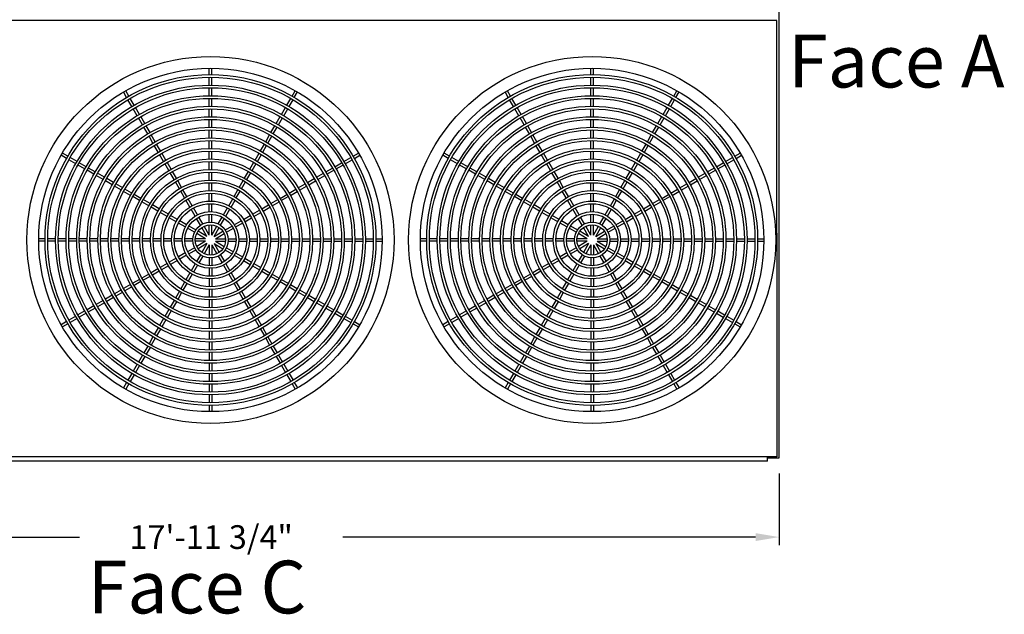
# Model space of a CAD drawing. Units: inches. Extents: x -1052 to 7, y -213 to 582.
# Drawn here: x -570 to -383, y 308 to 421 of the extents above; entities that cross this region are included whole.
import ezdxf
from ezdxf.enums import TextEntityAlignment as Align

# ---------------------------------------------------------------- set-up
doc = ezdxf.new("R2010")
doc.units = ezdxf.units.IN
doc.header["$LTSCALE"] = 50
doc.header["$MEASUREMENT"] = 0
doc.layers.add('BASE-UNIT', color=6, linetype='CONTINUOUS')
doc.layers.add('TEXT', color=4, linetype='CONTINUOUS')
doc.styles.add('SUBMITTAL', font='romans.shx')
doc.styles.add('SUBTTF', font='ARIALN.TTF')
doc.dimstyles.new('SUBMITTAL', dxfattribs={"dimscale": 24, "dimtxt": 0.09375, "dimasz": 0.09375, "dimexe": 0.03125, "dimexo": 0.0625, "dimgap": 0.0625, "dimtad": 0, "dimdec": 4, "dimzin": 4, "dimdsep": 46, "dimlunit": 4, "dimtxsty": 'SUBMITTAL', "dimcen": 0.09375, "dimclre": 6, "dimadec": 0, "dimazin": 0, "dimtfac": 1, "dimtdec": 4, "dimtofl": 0, "dimtmove": 0, "dimatfit": 3, "dimfxl": 0, "dimfrac": 2, "dimtolj": 1, "dimtzin": 4, "dimarcsym": 0})

# ---------------------------------------------------------------- blocks, each defined once
blk = doc.blocks.new('*D13')
at = {"layer": 'BASE-UNIT', "color": 6, "linetype": 'ByBlock', "lineweight": -2}
for p, q in [((-641.19, 334.78), (-641.19, 321.22)), ((-425.44, 334.78), (-425.44, 321.22))]:
    blk.add_line(p, q, dxfattribs=at)
at = {"layer": 'BASE-UNIT', "color": 0, "linetype": 'ByBlock', "lineweight": -2}
for p, q in [((-636.69, 322.72), (-558.14, 322.72)), ((-429.94, 322.72), (-508.22, 322.72))]:
    blk.add_line(p, q, dxfattribs=at)
at = {"layer": 'BASE-UNIT', "color": 0}
for points in [[(-636.69, 323.47), (-636.69, 321.97), (-641.19, 322.72)], [(-429.94, 323.47), (-429.94, 321.97), (-425.44, 322.72)]]:
    blk.add_solid(points, dxfattribs=at)
at = {"layer": 'BASE-UNIT', "color": 0, "insert": (-533.18, 322.72), "char_height": 4.5, "attachment_point": 5, "style": 'SUBMITTAL'}
blk.add_mtext('\\A1;17\'-11 3/4"', dxfattribs=at)

msp = doc.modelspace()

# ---------------------------------------------------------------- linework, layer by layer
at = {"layer": 'BASE-UNIT'}
for p, q in [((-425.44107, 337.77508), (-425.44107, 478.38972)), ((-425.87857, 420.74383), (-640.75357, 420.74383)), ((-425.87857, 420.74383), (-640.75357, 420.74383)), ((-425.87857, 380.81783), (-425.87857, 420.74383)), ((-425.87857, 379.31783), (-425.87857, 420.74383)), ((-533.56607, 410.46158), (-533.56607, 411.65562)), ((-533.06607, 410.46158), (-533.06607, 411.65562)), ((-461.17807, 410.46158), (-461.17807, 411.65562)), ((-460.67807, 410.46158), (-460.67807, 411.65562)), ((-533.56607, 408.46152), (-533.56607, 409.96157)), ((-533.06607, 408.46152), (-533.06607, 409.96157)), ((-461.17807, 408.46152), (-461.17807, 409.96157)), ((-460.67807, 408.46152), (-460.67807, 409.96157)), ((-549.21958, 406.13326), (-549.8166, 407.16733)), ((-548.78657, 406.38326), (-549.38358, 407.41733)), ((-533.56607, 406.46144), (-533.56607, 407.9615)), ((-533.06607, 406.46144), (-533.06607, 407.9615)), ((-517.84557, 406.38326), (-517.24856, 407.41733)), ((-517.41256, 406.13326), (-516.81554, 407.16733)), ((-476.83158, 406.13326), (-477.4286, 407.16733)), ((-476.39857, 406.38326), (-476.99558, 407.41733)), ((-461.17807, 406.46144), (-461.17807, 407.9615)), ((-460.67807, 406.46144), (-460.67807, 407.9615)), ((-445.45757, 406.38326), (-444.86056, 407.41733)), ((-445.02456, 406.13326), (-444.42754, 407.16733)), ((-548.21954, 404.40115), (-548.96957, 405.70024)), ((-547.78653, 404.65115), (-548.53656, 405.95024)), ((-533.56607, 404.46135), (-533.56607, 405.96142)), ((-533.06607, 404.46135), (-533.06607, 405.96142)), ((-518.84561, 404.65115), (-518.09558, 405.95024)), ((-518.4126, 404.40115), (-517.66257, 405.70024)), ((-475.83154, 404.40115), (-476.58157, 405.70024)), ((-475.39853, 404.65115), (-476.14856, 405.95024)), ((-461.17807, 404.46135), (-461.17807, 405.96142)), ((-460.67807, 404.46135), (-460.67807, 405.96142)), ((-446.45761, 404.65115), (-445.70758, 405.95024)), ((-446.0246, 404.40115), (-445.27457, 405.70024)), ((-547.21951, 402.66904), (-547.96954, 403.96813)), ((-546.78649, 402.91904), (-547.53652, 404.21813)), ((-533.56607, 402.46124), (-533.56607, 403.96132)), ((-533.06607, 402.46124), (-533.06607, 403.96132)), ((-519.84565, 402.91904), (-519.09562, 404.21813)), ((-519.41263, 402.66904), (-518.66261, 403.96813)), ((-474.83151, 402.66904), (-475.58154, 403.96813)), ((-474.39849, 402.91904), (-475.14852, 404.21813)), ((-461.17807, 402.46124), (-461.17807, 403.96132)), ((-460.67807, 402.46124), (-460.67807, 403.96132)), ((-447.45765, 402.91904), (-446.70762, 404.21813)), ((-447.02463, 402.66904), (-446.27461, 403.96813)), ((-546.21946, 400.93691), (-546.9695, 402.23601)), ((-545.78645, 401.18691), (-546.53648, 402.48601)), ((-533.56607, 400.46112), (-533.56607, 401.96121)), ((-533.06607, 400.46112), (-533.06607, 401.96121)), ((-520.84569, 401.18691), (-520.09566, 402.48601)), ((-520.41268, 400.93691), (-519.66265, 402.23601)), ((-473.83146, 400.93691), (-474.5815, 402.23601)), ((-473.39845, 401.18691), (-474.14848, 402.48601)), ((-461.17807, 400.46112), (-461.17807, 401.96121)), ((-460.67807, 400.46112), (-460.67807, 401.96121)), ((-448.45769, 401.18691), (-447.70766, 402.48601)), ((-448.02468, 400.93691), (-447.27465, 402.23601)), ((-545.21941, 399.20477), (-545.96945, 400.50387)), ((-544.7864, 399.45477), (-545.53644, 400.75387)), ((-533.56607, 398.46097), (-533.56607, 399.96108)), ((-533.06607, 398.46097), (-533.06607, 399.96108)), ((-521.84575, 399.45477), (-521.0957, 400.75387)), ((-521.41273, 399.20477), (-520.66269, 400.50387)), ((-472.83141, 399.20477), (-473.58145, 400.50387)), ((-472.3984, 399.45477), (-473.14844, 400.75387)), ((-461.17807, 398.46097), (-461.17807, 399.96108)), ((-460.67807, 398.46097), (-460.67807, 399.96108)), ((-449.45775, 399.45477), (-448.7077, 400.75387)), ((-449.02473, 399.20477), (-448.27469, 400.50387)), ((-544.21935, 397.47261), (-544.96939, 398.77173)), ((-543.78633, 397.72261), (-544.53638, 399.02173)), ((-533.56607, 396.46078), (-533.56607, 397.96092)), ((-533.06607, 396.46078), (-533.06607, 397.96092)), ((-522.84581, 397.72261), (-522.09576, 399.02173)), ((-522.4128, 397.47261), (-521.66275, 398.77173)), ((-471.83135, 397.47261), (-472.58139, 398.77173)), ((-471.39833, 397.72261), (-472.14838, 399.02173)), ((-461.17807, 396.46078), (-461.17807, 397.96092)), ((-460.67807, 396.46078), (-460.67807, 397.96092)), ((-450.45781, 397.72261), (-449.70776, 399.02173)), ((-450.0248, 397.47261), (-449.27475, 398.77173)), ((-543.21927, 395.74043), (-543.96933, 397.03956)), ((-542.78626, 395.99043), (-543.53632, 397.28956)), ((-533.56607, 394.46055), (-533.56607, 395.96073)), ((-533.06607, 394.46055), (-533.06607, 395.96073)), ((-523.84588, 395.99043), (-523.09583, 397.28956)), ((-523.41287, 395.74043), (-522.66281, 397.03956)), ((-470.83127, 395.74043), (-471.58133, 397.03956)), ((-470.39826, 395.99043), (-471.14832, 397.28956)), ((-461.17807, 394.46055), (-461.17807, 395.96073)), ((-460.67807, 394.46055), (-460.67807, 395.96073)), ((-451.45788, 395.99043), (-450.70783, 397.28956)), ((-451.02487, 395.74043), (-450.27481, 397.03956)), ((-560.61175, 394.55808), (-561.64582, 395.15509)), ((-560.36175, 394.99109), (-561.39582, 395.58811)), ((-558.87965, 393.55804), (-560.17873, 394.30807)), ((-558.62965, 393.99105), (-559.92873, 394.74108)), ((-542.21918, 394.00821), (-542.96925, 395.30738)), ((-541.78616, 394.25821), (-542.53624, 395.55738)), ((-524.84598, 394.25821), (-524.0959, 395.55738)), ((-524.41296, 394.00821), (-523.66289, 395.30738)), ((-508.0025, 393.99105), (-506.70341, 394.74108)), ((-507.7525, 393.55804), (-506.45341, 394.30807)), ((-506.27039, 394.99109), (-505.23632, 395.58811)), ((-506.02039, 394.55808), (-504.98632, 395.15509)), ((-488.22375, 394.55808), (-489.25782, 395.15509)), ((-487.97375, 394.99109), (-489.00782, 395.58811)), ((-486.49165, 393.55804), (-487.79073, 394.30807)), ((-486.24165, 393.99105), (-487.54073, 394.74108)), ((-469.83118, 394.00821), (-470.58125, 395.30738)), ((-469.39816, 394.25821), (-470.14824, 395.55738)), ((-452.45798, 394.25821), (-451.7079, 395.55738)), ((-452.02496, 394.00821), (-451.27489, 395.30738)), ((-435.6145, 393.99105), (-434.31541, 394.74108)), ((-435.3645, 393.55804), (-434.06541, 394.30807)), ((-433.88239, 394.99109), (-432.84832, 395.58811)), ((-433.63239, 394.55808), (-432.59832, 395.15509)), ((-557.14753, 392.558), (-558.44662, 393.30803)), ((-556.89753, 392.99102), (-558.19662, 393.74105)), ((-555.4154, 391.55796), (-556.7145, 392.30799)), ((-555.1654, 391.99097), (-556.4645, 392.741)), ((-541.21906, 392.27596), (-541.96915, 393.57515)), ((-540.78605, 392.52596), (-541.53614, 393.82515)), ((-533.56607, 392.46024), (-533.56607, 393.96048)), ((-533.06607, 392.46024), (-533.06607, 393.96048)), ((-525.84609, 392.52596), (-525.096, 393.82515)), ((-525.41308, 392.27596), (-524.66299, 393.57515)), ((-511.46674, 391.99097), (-510.16764, 392.741)), ((-511.21674, 391.55796), (-509.91764, 392.30799)), ((-509.73461, 392.99102), (-508.43552, 393.74105)), ((-509.48461, 392.558), (-508.18552, 393.30803)), ((-484.75953, 392.558), (-486.05862, 393.30803)), ((-484.50953, 392.99102), (-485.80862, 393.74105)), ((-483.0274, 391.55796), (-484.3265, 392.30799)), ((-482.7774, 391.99097), (-484.0765, 392.741)), ((-468.83106, 392.27596), (-469.58115, 393.57515)), ((-468.39805, 392.52596), (-469.14814, 393.82515)), ((-461.17807, 392.46024), (-461.17807, 393.96048)), ((-460.67807, 392.46024), (-460.67807, 393.96048)), ((-453.45809, 392.52596), (-452.708, 393.82515)), ((-453.02508, 392.27596), (-452.27499, 393.57515)), ((-439.07874, 391.99097), (-437.77964, 392.741)), ((-438.82874, 391.55796), (-437.52964, 392.30799)), ((-437.34661, 392.99102), (-436.04752, 393.74105)), ((-437.09661, 392.558), (-435.79752, 393.30803)), ((-553.68326, 390.55791), (-554.98236, 391.30795)), ((-553.43326, 390.99092), (-554.73236, 391.74096)), ((-551.9511, 389.55784), (-553.25022, 390.30789)), ((-551.7011, 389.99086), (-553.00022, 390.7409)), ((-540.21891, 390.54365), (-540.96903, 391.84289)), ((-539.7859, 390.79365), (-540.53601, 392.09289)), ((-538.78569, 389.06124), (-539.53585, 390.36055)), ((-533.56607, 390.45983), (-533.56607, 391.96015)), ((-533.06607, 390.45983), (-533.06607, 391.96015)), ((-527.84645, 389.06124), (-527.09629, 390.36055)), ((-526.84625, 390.79365), (-526.09613, 392.09289)), ((-526.41323, 390.54365), (-525.66311, 391.84289)), ((-514.93104, 389.99086), (-513.63192, 390.7409)), ((-514.68104, 389.55784), (-513.38192, 390.30789)), ((-513.19888, 390.99092), (-511.89978, 391.74096)), ((-512.94888, 390.55791), (-511.64978, 391.30795)), ((-481.29526, 390.55791), (-482.59436, 391.30795)), ((-481.04526, 390.99092), (-482.34436, 391.74096)), ((-479.5631, 389.55784), (-480.86222, 390.30789)), ((-479.3131, 389.99086), (-480.61222, 390.7409)), ((-467.83091, 390.54365), (-468.58103, 391.84289)), ((-467.3979, 390.79365), (-468.14801, 392.09289)), ((-466.39769, 389.06124), (-467.14785, 390.36055)), ((-461.17807, 390.45983), (-461.17807, 391.96015)), ((-460.67807, 390.45983), (-460.67807, 391.96015)), ((-455.45845, 389.06124), (-454.70829, 390.36055)), ((-454.45825, 390.79365), (-453.70813, 392.09289)), ((-454.02523, 390.54365), (-453.27511, 391.84289)), ((-442.54304, 389.99086), (-441.24392, 390.7409)), ((-442.29304, 389.55784), (-440.99392, 390.30789)), ((-440.81088, 390.99092), (-439.51178, 391.74096)), ((-440.56088, 390.55791), (-439.26178, 391.30795)), ((-550.21892, 388.55777), (-551.51805, 389.30783)), ((-549.96892, 388.99078), (-551.26805, 389.74084)), ((-548.2367, 387.99069), (-549.53587, 388.74076)), ((-539.2187, 388.81124), (-539.96886, 390.11055)), ((-537.7854, 387.32868), (-538.53563, 388.62812)), ((-533.56607, 388.45925), (-533.56607, 389.95971)), ((-533.06607, 388.45925), (-533.06607, 389.95971)), ((-528.84674, 387.32868), (-528.09651, 388.62812)), ((-527.41344, 388.81124), (-526.66328, 390.11055)), ((-518.39544, 387.99069), (-517.09627, 388.74076)), ((-516.66323, 388.99078), (-515.36409, 389.74084)), ((-516.41323, 388.55777), (-515.11409, 389.30783)), ((-477.83092, 388.55777), (-479.13005, 389.30783)), ((-477.58092, 388.99078), (-478.88005, 389.74084)), ((-475.8487, 387.99069), (-477.14787, 388.74076)), ((-466.8307, 388.81124), (-467.58086, 390.11055)), ((-465.3974, 387.32868), (-466.14763, 388.62812)), ((-461.17807, 388.45925), (-461.17807, 389.95971)), ((-460.67807, 388.45925), (-460.67807, 389.95971)), ((-456.45874, 387.32868), (-455.70851, 388.62812)), ((-455.02544, 388.81124), (-454.27528, 390.11055)), ((-446.00744, 387.99069), (-444.70827, 388.74076)), ((-444.27523, 388.99078), (-442.97609, 389.74084)), ((-444.02523, 388.55777), (-442.72609, 389.30783)), ((-548.4867, 387.55767), (-549.78587, 388.30775)), ((-546.75445, 386.55756), (-548.05365, 387.30765)), ((-546.50445, 386.99057), (-547.80365, 387.74066)), ((-544.77214, 385.99042), (-546.07138, 386.74054)), ((-538.21841, 387.07868), (-538.96864, 388.37812)), ((-537.21796, 385.34585), (-537.96832, 386.64551)), ((-536.78494, 385.59585), (-537.5353, 386.89551)), ((-533.56607, 386.45834), (-533.56607, 387.95906)), ((-533.06607, 386.45834), (-533.06607, 387.95906)), ((-529.8472, 385.59585), (-529.09684, 386.89551)), ((-529.41418, 385.34585), (-528.66382, 386.64551)), ((-528.41373, 387.07868), (-527.6635, 388.37812)), ((-521.86, 385.99042), (-520.56076, 386.74054)), ((-520.12769, 386.99057), (-518.8285, 387.74066)), ((-519.87769, 386.55756), (-518.5785, 387.30765)), ((-518.14544, 387.55767), (-516.84627, 388.30775)), ((-476.0987, 387.55767), (-477.39787, 388.30775)), ((-474.36645, 386.55756), (-475.66565, 387.30765)), ((-474.11645, 386.99057), (-475.41565, 387.74066)), ((-472.38414, 385.99042), (-473.68338, 386.74054)), ((-465.83041, 387.07868), (-466.58064, 388.37812)), ((-464.82996, 385.34585), (-465.58032, 386.64551)), ((-464.39694, 385.59585), (-465.1473, 386.89551)), ((-461.17807, 386.45834), (-461.17807, 387.95906)), ((-460.67807, 386.45834), (-460.67807, 387.95906)), ((-457.4592, 385.59585), (-456.70884, 386.89551)), ((-457.02618, 385.34585), (-456.27582, 386.64551)), ((-456.02573, 387.07868), (-455.2755, 388.37812)), ((-449.472, 385.99042), (-448.17276, 386.74054)), ((-447.73969, 386.99057), (-446.4405, 387.74066)), ((-447.48969, 386.55756), (-446.1905, 387.30765)), ((-445.75744, 387.55767), (-444.45827, 388.30775)), ((-545.02214, 385.55741), (-546.32138, 386.30752)), ((-543.28973, 384.5572), (-544.58905, 385.30736)), ((-543.03973, 384.99021), (-544.33905, 385.74037)), ((-541.30717, 383.98992), (-542.60661, 384.74015)), ((-536.21717, 383.61243), (-536.9678, 384.91257)), ((-535.78416, 383.86243), (-536.53479, 385.16257)), ((-533.56607, 384.45676), (-533.56607, 385.95803)), ((-533.06607, 384.45676), (-533.06607, 385.95803)), ((-530.84799, 383.86243), (-530.09735, 385.16257)), ((-530.41497, 383.61243), (-529.66434, 384.91257)), ((-525.32497, 383.98992), (-524.02553, 384.74015)), ((-523.59241, 384.99021), (-522.2931, 385.74037)), ((-523.34241, 384.5572), (-522.0431, 385.30736)), ((-521.61, 385.55741), (-520.31076, 386.30752)), ((-472.63414, 385.55741), (-473.93338, 386.30752)), ((-470.90173, 384.5572), (-472.20105, 385.30736)), ((-470.65173, 384.99021), (-471.95105, 385.74037)), ((-468.91917, 383.98992), (-470.21861, 384.74015)), ((-463.82917, 383.61243), (-464.5798, 384.91257)), ((-463.39616, 383.86243), (-464.14679, 385.16257)), ((-461.17807, 384.45676), (-461.17807, 385.95803)), ((-460.67807, 384.45676), (-460.67807, 385.95803)), ((-458.45999, 383.86243), (-457.70935, 385.16257)), ((-458.02697, 383.61243), (-457.27634, 384.91257)), ((-452.93697, 383.98992), (-451.63753, 384.74015)), ((-451.20441, 384.99021), (-449.9051, 385.74037)), ((-450.95441, 384.5572), (-449.6551, 385.30736)), ((-449.222, 385.55741), (-447.92276, 386.30752)), ((-541.55717, 383.55691), (-542.85661, 384.30714)), ((-539.82434, 382.55645), (-541.124, 383.30681)), ((-539.57434, 382.98947), (-540.874, 383.73983)), ((-535.21544, 381.87739), (-535.96687, 383.1789)), ((-534.78243, 382.12739), (-535.53386, 383.4289)), ((-533.56607, 382.45331), (-533.56607, 383.95617)), ((-533.06607, 382.45331), (-533.06607, 383.95617)), ((-531.84971, 382.12739), (-531.09828, 383.4289)), ((-531.4167, 381.87739), (-530.66527, 383.1789)), ((-527.0578, 382.98947), (-525.75814, 383.73983)), ((-526.8078, 382.55645), (-525.50814, 383.30681)), ((-525.07497, 383.55691), (-523.77553, 384.30714)), ((-469.16917, 383.55691), (-470.46861, 384.30714)), ((-467.43634, 382.55645), (-468.736, 383.30681)), ((-467.18634, 382.98947), (-468.486, 383.73983)), ((-462.82744, 381.87739), (-463.57887, 383.1789)), ((-462.39443, 382.12739), (-463.14586, 383.4289)), ((-461.17807, 382.45331), (-461.17807, 383.95617)), ((-460.67807, 382.45331), (-460.67807, 383.95617)), ((-459.46171, 382.12739), (-458.71028, 383.4289)), ((-459.0287, 381.87739), (-458.27727, 383.1789)), ((-454.6698, 382.98947), (-453.37014, 383.73983)), ((-454.4198, 382.55645), (-453.12014, 383.30681)), ((-452.68697, 383.55691), (-451.38753, 384.30714)), ((-538.09092, 381.55566), (-539.39106, 382.3063)), ((-537.84092, 381.98868), (-539.14106, 382.73931)), ((-536.35588, 380.55394), (-537.65739, 381.30537)), ((-536.10588, 380.98695), (-537.40739, 381.73838)), ((-533.99908, 379.77059), (-534.96463, 381.44297)), ((-533.56607, 380.02059), (-534.53162, 381.69297)), ((-533.56607, 380.02059), (-533.56607, 381.95169)), ((-533.06607, 380.02059), (-533.06607, 381.95169)), ((-533.06607, 380.02059), (-532.10052, 381.69297)), ((-532.63306, 379.77059), (-531.66751, 381.44297)), ((-530.52626, 380.98695), (-529.22475, 381.73838)), ((-530.27626, 380.55394), (-528.97475, 381.30537)), ((-528.79122, 381.98868), (-527.49108, 382.73931)), ((-528.54122, 381.55566), (-527.24108, 382.3063)), ((-465.70292, 381.55566), (-467.00306, 382.3063)), ((-465.45292, 381.98868), (-466.75306, 382.73931)), ((-463.96788, 380.55394), (-465.26939, 381.30537)), ((-463.71788, 380.98695), (-465.01939, 381.73838)), ((-461.61108, 379.77059), (-462.57663, 381.44297)), ((-461.17807, 380.02059), (-462.14362, 381.69297)), ((-461.17807, 380.02059), (-461.17807, 381.95169)), ((-460.67807, 380.02059), (-460.67807, 381.95169)), ((-460.67807, 380.02059), (-459.71252, 381.69297)), ((-460.24506, 379.77059), (-459.27951, 381.44297)), ((-458.13826, 380.98695), (-456.83675, 381.73838)), ((-457.88826, 380.55394), (-456.58675, 381.30537)), ((-456.40322, 381.98868), (-455.10308, 382.73931)), ((-456.15322, 381.55566), (-454.85308, 382.3063)), ((-564.69007, 379.33758), (-565.88411, 379.33758)), ((-562.69001, 379.33758), (-564.19006, 379.33758)), ((-560.68993, 379.33758), (-562.18999, 379.33758)), ((-558.68984, 379.33758), (-560.18991, 379.33758)), ((-556.68973, 379.33758), (-558.18981, 379.33758)), ((-554.68961, 379.33758), (-556.1897, 379.33758)), ((-552.68946, 379.33758), (-554.18957, 379.33758)), ((-550.68927, 379.33758), (-552.18941, 379.33758)), ((-548.68904, 379.33758), (-550.18922, 379.33758)), ((-546.68873, 379.33758), (-548.18897, 379.33758)), ((-544.68832, 379.33758), (-546.18864, 379.33758)), ((-542.68774, 379.33758), (-544.1882, 379.33758)), ((-540.68683, 379.33758), (-542.18755, 379.33758)), ((-538.68525, 379.33758), (-540.18652, 379.33758)), ((-536.6818, 379.33758), (-538.18466, 379.33758)), ((-534.24908, 379.33758), (-536.18018, 379.33758)), ((-534.24908, 379.33758), (-535.92146, 380.30313)), ((-533.99908, 379.77059), (-535.67146, 380.73614)), ((-532.63306, 379.77059), (-530.96068, 380.73614)), ((-532.38306, 379.33758), (-530.71068, 380.30313)), ((-532.38306, 379.33758), (-530.45196, 379.33758)), ((-529.95034, 379.33758), (-528.44748, 379.33758)), ((-527.94689, 379.33758), (-526.44562, 379.33758)), ((-525.94531, 379.33758), (-524.44459, 379.33758)), ((-523.9444, 379.33758), (-522.44394, 379.33758)), ((-521.94382, 379.33758), (-520.4435, 379.33758)), ((-519.94341, 379.33758), (-518.44317, 379.33758)), ((-517.9431, 379.33758), (-516.44292, 379.33758)), ((-515.94287, 379.33758), (-514.44273, 379.33758)), ((-513.94268, 379.33758), (-512.44257, 379.33758)), ((-511.94253, 379.33758), (-510.44244, 379.33758)), ((-509.94241, 379.33758), (-508.44233, 379.33758)), ((-507.9423, 379.33758), (-506.44223, 379.33758)), ((-505.94221, 379.33758), (-504.44215, 379.33758)), ((-503.94213, 379.33758), (-502.44208, 379.33758)), ((-501.94207, 379.33758), (-500.74803, 379.33758)), ((-492.30207, 379.33758), (-493.49611, 379.33758)), ((-490.30201, 379.33758), (-491.80206, 379.33758)), ((-488.30193, 379.33758), (-489.80199, 379.33758)), ((-486.30184, 379.33758), (-487.80191, 379.33758)), ((-484.30173, 379.33758), (-485.80181, 379.33758)), ((-482.30161, 379.33758), (-483.8017, 379.33758)), ((-480.30146, 379.33758), (-481.80157, 379.33758)), ((-478.30127, 379.33758), (-479.80141, 379.33758)), ((-476.30104, 379.33758), (-477.80122, 379.33758)), ((-474.30073, 379.33758), (-475.80097, 379.33758)), ((-472.30032, 379.33758), (-473.80064, 379.33758)), ((-470.29974, 379.33758), (-471.8002, 379.33758)), ((-468.29883, 379.33758), (-469.79955, 379.33758)), ((-466.29725, 379.33758), (-467.79852, 379.33758)), ((-464.2938, 379.33758), (-465.79666, 379.33758)), ((-461.86108, 379.33758), (-463.79218, 379.33758)), ((-461.86108, 379.33758), (-463.53346, 380.30313)), ((-461.61108, 379.77059), (-463.28346, 380.73614)), ((-460.24506, 379.77059), (-458.57268, 380.73614)), ((-459.99506, 379.33758), (-458.32268, 380.30313)), ((-459.99506, 379.33758), (-458.06396, 379.33758)), ((-457.56234, 379.33758), (-456.05948, 379.33758)), ((-455.55889, 379.33758), (-454.05762, 379.33758)), ((-453.55731, 379.33758), (-452.05659, 379.33758)), ((-451.5564, 379.33758), (-450.05594, 379.33758)), ((-449.55582, 379.33758), (-448.0555, 379.33758)), ((-447.55541, 379.33758), (-446.05517, 379.33758)), ((-445.5551, 379.33758), (-444.05492, 379.33758)), ((-443.55487, 379.33758), (-442.05473, 379.33758)), ((-441.55468, 379.33758), (-440.05457, 379.33758)), ((-439.55453, 379.33758), (-438.05444, 379.33758)), ((-437.55441, 379.33758), (-436.05433, 379.33758)), ((-435.5543, 379.33758), (-434.05423, 379.33758)), ((-433.55421, 379.33758), (-432.05415, 379.33758)), ((-431.55413, 379.33758), (-430.05408, 379.33758)), ((-429.55407, 379.33758), (-428.36003, 379.33758)), ((-425.87857, 380.35733), (-425.87857, 337.96258)), ((-564.69007, 378.83758), (-565.88411, 378.83758)), ((-562.69001, 378.83758), (-564.19006, 378.83758)), ((-560.68993, 378.83758), (-562.18999, 378.83758)), ((-558.68984, 378.83758), (-560.18991, 378.83758)), ((-556.68973, 378.83758), (-558.18981, 378.83758)), ((-554.68961, 378.83758), (-556.1897, 378.83758)), ((-552.68946, 378.83758), (-554.18957, 378.83758)), ((-550.68927, 378.83758), (-552.18941, 378.83758)), ((-548.68904, 378.83758), (-550.18922, 378.83758)), ((-546.68873, 378.83758), (-548.18897, 378.83758)), ((-544.68832, 378.83758), (-546.18864, 378.83758)), ((-542.68774, 378.83758), (-544.1882, 378.83758)), ((-540.68683, 378.83758), (-542.18755, 378.83758)), ((-538.68525, 378.83758), (-540.18652, 378.83758)), ((-536.6818, 378.83758), (-538.18466, 378.83758)), ((-536.35588, 377.62122), (-537.65739, 376.86979)), ((-534.24908, 378.83758), (-536.18018, 378.83758)), ((-534.24908, 378.83758), (-535.92146, 377.87203)), ((-533.99908, 378.40457), (-535.67146, 377.43902)), ((-533.99908, 378.40457), (-534.96463, 376.73219)), ((-533.56607, 378.15457), (-534.53162, 376.48219)), ((-533.56607, 378.15457), (-533.56607, 376.22347)), ((-533.06607, 378.15457), (-533.06607, 376.22347)), ((-533.06607, 378.15457), (-532.10052, 376.48219)), ((-532.63306, 378.40457), (-531.66751, 376.73219)), ((-532.63306, 378.40457), (-530.96068, 377.43902)), ((-532.38306, 378.83758), (-530.71068, 377.87203)), ((-532.38306, 378.83758), (-530.45196, 378.83758)), ((-530.27626, 377.62122), (-528.97475, 376.86979)), ((-529.95034, 378.83758), (-528.44748, 378.83758)), ((-527.94689, 378.83758), (-526.44562, 378.83758)), ((-525.94531, 378.83758), (-524.44459, 378.83758)), ((-523.9444, 378.83758), (-522.44394, 378.83758)), ((-521.94382, 378.83758), (-520.4435, 378.83758)), ((-519.94341, 378.83758), (-518.44317, 378.83758)), ((-517.9431, 378.83758), (-516.44292, 378.83758)), ((-515.94287, 378.83758), (-514.44273, 378.83758)), ((-513.94268, 378.83758), (-512.44257, 378.83758)), ((-511.94253, 378.83758), (-510.44244, 378.83758)), ((-509.94241, 378.83758), (-508.44233, 378.83758)), ((-507.9423, 378.83758), (-506.44223, 378.83758)), ((-505.94221, 378.83758), (-504.44215, 378.83758)), ((-503.94213, 378.83758), (-502.44208, 378.83758)), ((-501.94207, 378.83758), (-500.74803, 378.83758)), ((-492.30207, 378.83758), (-493.49611, 378.83758)), ((-490.30201, 378.83758), (-491.80206, 378.83758)), ((-488.30193, 378.83758), (-489.80199, 378.83758)), ((-486.30184, 378.83758), (-487.80191, 378.83758)), ((-484.30173, 378.83758), (-485.80181, 378.83758)), ((-482.30161, 378.83758), (-483.8017, 378.83758)), ((-480.30146, 378.83758), (-481.80157, 378.83758)), ((-478.30127, 378.83758), (-479.80141, 378.83758)), ((-476.30104, 378.83758), (-477.80122, 378.83758)), ((-474.30073, 378.83758), (-475.80097, 378.83758)), ((-472.30032, 378.83758), (-473.80064, 378.83758)), ((-470.29974, 378.83758), (-471.8002, 378.83758)), ((-468.29883, 378.83758), (-469.79955, 378.83758)), ((-466.29725, 378.83758), (-467.79852, 378.83758)), ((-464.2938, 378.83758), (-465.79666, 378.83758)), ((-463.96788, 377.62122), (-465.26939, 376.86979)), ((-461.86108, 378.83758), (-463.79218, 378.83758)), ((-461.86108, 378.83758), (-463.53346, 377.87203)), ((-461.61108, 378.40457), (-463.28346, 377.43902)), ((-461.61108, 378.40457), (-462.57663, 376.73219)), ((-461.17807, 378.15457), (-462.14362, 376.48219)), ((-461.17807, 378.15457), (-461.17807, 376.22347)), ((-460.67807, 378.15457), (-460.67807, 376.22347)), ((-460.67807, 378.15457), (-459.71252, 376.48219)), ((-460.24506, 378.40457), (-459.27951, 376.73219)), ((-460.24506, 378.40457), (-458.57268, 377.43902)), ((-459.99506, 378.83758), (-458.32268, 377.87203)), ((-459.99506, 378.83758), (-458.06396, 378.83758)), ((-457.88826, 377.62122), (-456.58675, 376.86979)), ((-457.56234, 378.83758), (-456.05948, 378.83758)), ((-455.55889, 378.83758), (-454.05762, 378.83758)), ((-453.55731, 378.83758), (-452.05659, 378.83758)), ((-451.5564, 378.83758), (-450.05594, 378.83758)), ((-449.55582, 378.83758), (-448.0555, 378.83758)), ((-447.55541, 378.83758), (-446.05517, 378.83758)), ((-445.5551, 378.83758), (-444.05492, 378.83758)), ((-443.55487, 378.83758), (-442.05473, 378.83758)), ((-441.55468, 378.83758), (-440.05457, 378.83758)), ((-439.55453, 378.83758), (-438.05444, 378.83758)), ((-437.55441, 378.83758), (-436.05433, 378.83758)), ((-435.5543, 378.83758), (-434.05423, 378.83758)), ((-433.55421, 378.83758), (-432.05415, 378.83758)), ((-431.55413, 378.83758), (-430.05408, 378.83758)), ((-429.55407, 378.83758), (-428.36003, 378.83758)), ((-425.87857, 378.85733), (-425.87857, 337.96258)), ((-539.82434, 375.61871), (-541.124, 374.86835)), ((-538.09092, 376.61949), (-539.39106, 375.86886)), ((-537.84092, 376.18648), (-539.14106, 375.43585)), ((-536.10588, 377.18821), (-537.40739, 376.43678)), ((-535.21544, 376.29777), (-535.96687, 374.99626)), ((-534.78243, 376.04777), (-535.53386, 374.74626)), ((-533.56607, 375.72185), (-533.56607, 374.21899)), ((-533.06607, 375.72185), (-533.06607, 374.21899)), ((-531.84971, 376.04777), (-531.09828, 374.74626)), ((-531.4167, 376.29777), (-530.66527, 374.99626)), ((-530.52626, 377.18821), (-529.22475, 376.43678)), ((-528.79122, 376.18648), (-527.49108, 375.43585)), ((-528.54122, 376.61949), (-527.24108, 375.86886)), ((-526.8078, 375.61871), (-525.50814, 374.86835)), ((-467.43634, 375.61871), (-468.736, 374.86835)), ((-465.70292, 376.61949), (-467.00306, 375.86886)), ((-465.45292, 376.18648), (-466.75306, 375.43585)), ((-463.71788, 377.18821), (-465.01939, 376.43678)), ((-462.82744, 376.29777), (-463.57887, 374.99626)), ((-462.39443, 376.04777), (-463.14586, 374.74626)), ((-461.17807, 375.72185), (-461.17807, 374.21899)), ((-460.67807, 375.72185), (-460.67807, 374.21899)), ((-459.46171, 376.04777), (-458.71028, 374.74626)), ((-459.0287, 376.29777), (-458.27727, 374.99626)), ((-458.13826, 377.18821), (-456.83675, 376.43678)), ((-456.40322, 376.18648), (-455.10308, 375.43585)), ((-456.15322, 376.61949), (-454.85308, 375.86886)), ((-454.4198, 375.61871), (-453.12014, 374.86835)), ((-543.28973, 373.61796), (-544.58905, 372.8678)), ((-541.55717, 374.61825), (-542.85661, 373.86802)), ((-541.30717, 374.18524), (-542.60661, 373.43501)), ((-539.57434, 375.18569), (-540.874, 374.43533)), ((-536.21717, 374.56273), (-536.9678, 373.26259)), ((-535.78416, 374.31273), (-536.53479, 373.01259)), ((-533.56607, 373.7184), (-533.56607, 372.21713)), ((-533.06607, 373.7184), (-533.06607, 372.21713)), ((-530.84799, 374.31273), (-530.09735, 373.01259)), ((-530.41497, 374.56273), (-529.66434, 373.26259)), ((-527.0578, 375.18569), (-525.75814, 374.43533)), ((-525.32497, 374.18524), (-524.02553, 373.43501)), ((-525.07497, 374.61825), (-523.77553, 373.86802)), ((-523.34241, 373.61796), (-522.0431, 372.8678)), ((-470.90173, 373.61796), (-472.20105, 372.8678)), ((-469.16917, 374.61825), (-470.46861, 373.86802)), ((-468.91917, 374.18524), (-470.21861, 373.43501)), ((-467.18634, 375.18569), (-468.486, 374.43533)), ((-463.82917, 374.56273), (-464.5798, 373.26259)), ((-463.39616, 374.31273), (-464.14679, 373.01259)), ((-461.17807, 373.7184), (-461.17807, 372.21713)), ((-460.67807, 373.7184), (-460.67807, 372.21713)), ((-458.45999, 374.31273), (-457.70935, 373.01259)), ((-458.02697, 374.56273), (-457.27634, 373.26259)), ((-454.6698, 375.18569), (-453.37014, 374.43533)), ((-452.93697, 374.18524), (-451.63753, 373.43501)), ((-452.68697, 374.61825), (-451.38753, 373.86802)), ((-450.95441, 373.61796), (-449.6551, 372.8678)), ((-545.02214, 372.61775), (-546.32138, 371.86764)), ((-544.77214, 372.18474), (-546.07138, 371.43462)), ((-543.03973, 373.18495), (-544.33905, 372.43479)), ((-537.21796, 372.82931), (-537.96832, 371.52965)), ((-536.78494, 372.57931), (-537.5353, 371.27965)), ((-533.56607, 371.71682), (-533.56607, 370.2161)), ((-533.06607, 371.71682), (-533.06607, 370.2161)), ((-529.8472, 372.57931), (-529.09684, 371.27965)), ((-529.41418, 372.82931), (-528.66382, 371.52965)), ((-523.59241, 373.18495), (-522.2931, 372.43479)), ((-521.86, 372.18474), (-520.56076, 371.43462)), ((-521.61, 372.61775), (-520.31076, 371.86764)), ((-472.63414, 372.61775), (-473.93338, 371.86764)), ((-472.38414, 372.18474), (-473.68338, 371.43462)), ((-470.65173, 373.18495), (-471.95105, 372.43479)), ((-464.82996, 372.82931), (-465.58032, 371.52965)), ((-464.39694, 372.57931), (-465.1473, 371.27965)), ((-461.17807, 371.71682), (-461.17807, 370.2161)), ((-460.67807, 371.71682), (-460.67807, 370.2161)), ((-457.4592, 372.57931), (-456.70884, 371.27965)), ((-457.02618, 372.82931), (-456.27582, 371.52965)), ((-451.20441, 373.18495), (-449.9051, 372.43479)), ((-449.472, 372.18474), (-448.17276, 371.43462)), ((-449.222, 372.61775), (-447.92276, 371.86764)), ((-548.4867, 370.61749), (-549.78587, 369.86741)), ((-548.2367, 370.18447), (-549.53587, 369.4344)), ((-546.75445, 371.6176), (-548.05365, 370.86751)), ((-546.50445, 371.18459), (-547.80365, 370.4345)), ((-538.21841, 371.09648), (-538.96864, 369.79704)), ((-537.7854, 370.84648), (-538.53563, 369.54704)), ((-528.84674, 370.84648), (-528.09651, 369.54704)), ((-528.41373, 371.09648), (-527.6635, 369.79704)), ((-520.12769, 371.18459), (-518.8285, 370.4345)), ((-519.87769, 371.6176), (-518.5785, 370.86751)), ((-518.39544, 370.18447), (-517.09627, 369.4344)), ((-518.14544, 370.61749), (-516.84627, 369.86741)), ((-476.0987, 370.61749), (-477.39787, 369.86741)), ((-475.8487, 370.18447), (-477.14787, 369.4344)), ((-474.36645, 371.6176), (-475.66565, 370.86751)), ((-474.11645, 371.18459), (-475.41565, 370.4345)), ((-465.83041, 371.09648), (-466.58064, 369.79704)), ((-465.3974, 370.84648), (-466.14763, 369.54704)), ((-456.45874, 370.84648), (-455.70851, 369.54704)), ((-456.02573, 371.09648), (-455.2755, 369.79704)), ((-447.73969, 371.18459), (-446.4405, 370.4345)), ((-447.48969, 371.6176), (-446.1905, 370.86751)), ((-446.00744, 370.18447), (-444.70827, 369.4344)), ((-445.75744, 370.61749), (-444.45827, 369.86741)), ((-551.9511, 368.61732), (-553.25022, 367.86727)), ((-551.7011, 368.1843), (-553.00022, 367.43426)), ((-550.21892, 369.61739), (-551.51805, 368.86733)), ((-549.96892, 369.18438), (-551.26805, 368.43432)), ((-539.2187, 369.36392), (-539.96886, 368.06461)), ((-538.78569, 369.11392), (-539.53585, 367.81461)), ((-533.56607, 369.71591), (-533.56607, 368.21545)), ((-533.06607, 369.71591), (-533.06607, 368.21545)), ((-527.84645, 369.11392), (-527.09629, 367.81461)), ((-527.41344, 369.36392), (-526.66328, 368.06461)), ((-516.66323, 369.18438), (-515.36409, 368.43432)), ((-516.41323, 369.61739), (-515.11409, 368.86733)), ((-514.93104, 368.1843), (-513.63192, 367.43426)), ((-514.68104, 368.61732), (-513.38192, 367.86727)), ((-479.5631, 368.61732), (-480.86222, 367.86727)), ((-479.3131, 368.1843), (-480.61222, 367.43426)), ((-477.83092, 369.61739), (-479.13005, 368.86733)), ((-477.58092, 369.18438), (-478.88005, 368.43432)), ((-466.8307, 369.36392), (-467.58086, 368.06461)), ((-466.39769, 369.11392), (-467.14785, 367.81461)), ((-461.17807, 369.71591), (-461.17807, 368.21545)), ((-460.67807, 369.71591), (-460.67807, 368.21545)), ((-455.45845, 369.11392), (-454.70829, 367.81461)), ((-455.02544, 369.36392), (-454.27528, 368.06461)), ((-444.27523, 369.18438), (-442.97609, 368.43432)), ((-444.02523, 369.61739), (-442.72609, 368.86733)), ((-442.54304, 368.1843), (-441.24392, 367.43426)), ((-442.29304, 368.61732), (-440.99392, 367.86727)), ((-555.4154, 366.6172), (-556.7145, 365.86717)), ((-555.1654, 366.18419), (-556.4645, 365.43415)), ((-553.68326, 367.61725), (-554.98236, 366.86721)), ((-553.43326, 367.18424), (-554.73236, 366.4342)), ((-540.21891, 367.63151), (-540.96903, 366.33227)), ((-539.7859, 367.38151), (-540.53601, 366.08227)), ((-533.56607, 367.71533), (-533.56607, 366.21501)), ((-533.06607, 367.71533), (-533.06607, 366.21501)), ((-526.84625, 367.38151), (-526.09613, 366.08227)), ((-526.41323, 367.63151), (-525.66311, 366.33227)), ((-513.19888, 367.18424), (-511.89978, 366.4342)), ((-512.94888, 367.61725), (-511.64978, 366.86721)), ((-511.46674, 366.18419), (-510.16764, 365.43415)), ((-511.21674, 366.6172), (-509.91764, 365.86717)), ((-483.0274, 366.6172), (-484.3265, 365.86717)), ((-482.7774, 366.18419), (-484.0765, 365.43415)), ((-481.29526, 367.61725), (-482.59436, 366.86721)), ((-481.04526, 367.18424), (-482.34436, 366.4342)), ((-467.83091, 367.63151), (-468.58103, 366.33227)), ((-467.3979, 367.38151), (-468.14801, 366.08227)), ((-461.17807, 367.71533), (-461.17807, 366.21501)), ((-460.67807, 367.71533), (-460.67807, 366.21501)), ((-454.45825, 367.38151), (-453.70813, 366.08227)), ((-454.02523, 367.63151), (-453.27511, 366.33227)), ((-440.81088, 367.18424), (-439.51178, 366.4342)), ((-440.56088, 367.61725), (-439.26178, 366.86721)), ((-439.07874, 366.18419), (-437.77964, 365.43415)), ((-438.82874, 366.6172), (-437.52964, 365.86717)), ((-558.87965, 364.61712), (-560.17873, 363.86709)), ((-558.62965, 364.18411), (-559.92873, 363.43408)), ((-557.14753, 365.61716), (-558.44662, 364.86713)), ((-556.89753, 365.18414), (-558.19662, 364.43411)), ((-542.21918, 364.16695), (-542.96925, 362.86778)), ((-541.21906, 365.8992), (-541.96915, 364.60001)), ((-540.78605, 365.6492), (-541.53614, 364.35001)), ((-533.56607, 365.71492), (-533.56607, 364.21468)), ((-533.06607, 365.71492), (-533.06607, 364.21468)), ((-525.84609, 365.6492), (-525.096, 364.35001)), ((-525.41308, 365.8992), (-524.66299, 364.60001)), ((-524.41296, 364.16695), (-523.66289, 362.86778)), ((-509.73461, 365.18414), (-508.43552, 364.43411)), ((-509.48461, 365.61716), (-508.18552, 364.86713)), ((-508.0025, 364.18411), (-506.70341, 363.43408)), ((-507.7525, 364.61712), (-506.45341, 363.86709)), ((-486.49165, 364.61712), (-487.79073, 363.86709)), ((-486.24165, 364.18411), (-487.54073, 363.43408)), ((-484.75953, 365.61716), (-486.05862, 364.86713)), ((-484.50953, 365.18414), (-485.80862, 364.43411)), ((-469.83118, 364.16695), (-470.58125, 362.86778)), ((-468.83106, 365.8992), (-469.58115, 364.60001)), ((-468.39805, 365.6492), (-469.14814, 364.35001)), ((-461.17807, 365.71492), (-461.17807, 364.21468)), ((-460.67807, 365.71492), (-460.67807, 364.21468)), ((-453.45809, 365.6492), (-452.708, 364.35001)), ((-453.02508, 365.8992), (-452.27499, 364.60001)), ((-452.02496, 364.16695), (-451.27489, 362.86778)), ((-437.34661, 365.18414), (-436.04752, 364.43411)), ((-437.09661, 365.61716), (-435.79752, 364.86713)), ((-435.6145, 364.18411), (-434.31541, 363.43408)), ((-435.3645, 364.61712), (-434.06541, 363.86709)), ((-560.61175, 363.61708), (-561.64582, 363.02007)), ((-560.36175, 363.18407), (-561.39582, 362.58705)), ((-543.21927, 362.43473), (-543.96933, 361.1356)), ((-541.78616, 363.91695), (-542.53624, 362.61778)), ((-533.56607, 363.71461), (-533.56607, 362.21443)), ((-533.06607, 363.71461), (-533.06607, 362.21443)), ((-524.84598, 363.91695), (-524.0959, 362.61778)), ((-523.41287, 362.43473), (-522.66281, 361.1356)), ((-506.27039, 363.18407), (-505.23632, 362.58705)), ((-506.02039, 363.61708), (-504.98632, 363.02007)), ((-488.22375, 363.61708), (-489.25782, 363.02007)), ((-487.97375, 363.18407), (-489.00782, 362.58705)), ((-470.83127, 362.43473), (-471.58133, 361.1356)), ((-469.39816, 363.91695), (-470.14824, 362.61778)), ((-461.17807, 363.71461), (-461.17807, 362.21443)), ((-460.67807, 363.71461), (-460.67807, 362.21443)), ((-452.45798, 363.91695), (-451.7079, 362.61778)), ((-451.02487, 362.43473), (-450.27481, 361.1356)), ((-433.88239, 363.18407), (-432.84832, 362.58705)), ((-433.63239, 363.61708), (-432.59832, 363.02007)), ((-544.21935, 360.70255), (-544.96939, 359.40343)), ((-543.78633, 360.45255), (-544.53638, 359.15343)), ((-542.78626, 362.18473), (-543.53632, 360.8856)), ((-533.56607, 361.71438), (-533.56607, 360.21424)), ((-533.06607, 361.71438), (-533.06607, 360.21424)), ((-523.84588, 362.18473), (-523.09583, 360.8856)), ((-522.84581, 360.45255), (-522.09576, 359.15343)), ((-522.4128, 360.70255), (-521.66275, 359.40343)), ((-471.83135, 360.70255), (-472.58139, 359.40343)), ((-471.39833, 360.45255), (-472.14838, 359.15343)), ((-470.39826, 362.18473), (-471.14832, 360.8856)), ((-461.17807, 361.71438), (-461.17807, 360.21424)), ((-460.67807, 361.71438), (-460.67807, 360.21424)), ((-451.45788, 362.18473), (-450.70783, 360.8856)), ((-450.45781, 360.45255), (-449.70776, 359.15343)), ((-450.0248, 360.70255), (-449.27475, 359.40343)), ((-545.21941, 358.97039), (-545.96945, 357.67129)), ((-544.7864, 358.72039), (-545.53644, 357.42129)), ((-533.56607, 359.71419), (-533.56607, 358.21408)), ((-533.06607, 359.71419), (-533.06607, 358.21408)), ((-521.84575, 358.72039), (-521.0957, 357.42129)), ((-521.41273, 358.97039), (-520.66269, 357.67129)), ((-472.83141, 358.97039), (-473.58145, 357.67129)), ((-472.3984, 358.72039), (-473.14844, 357.42129)), ((-461.17807, 359.71419), (-461.17807, 358.21408)), ((-460.67807, 359.71419), (-460.67807, 358.21408)), ((-449.45775, 358.72039), (-448.7077, 357.42129)), ((-449.02473, 358.97039), (-448.27469, 357.67129)), ((-546.21946, 357.23825), (-546.9695, 355.93915)), ((-545.78645, 356.98825), (-546.53648, 355.68915)), ((-533.56607, 357.71404), (-533.56607, 356.21395)), ((-533.06607, 357.71404), (-533.06607, 356.21395)), ((-520.84569, 356.98825), (-520.09566, 355.68915)), ((-520.41268, 357.23825), (-519.66265, 355.93915)), ((-473.83146, 357.23825), (-474.5815, 355.93915)), ((-473.39845, 356.98825), (-474.14848, 355.68915)), ((-461.17807, 357.71404), (-461.17807, 356.21395)), ((-460.67807, 357.71404), (-460.67807, 356.21395)), ((-448.45769, 356.98825), (-447.70766, 355.68915)), ((-448.02468, 357.23825), (-447.27465, 355.93915)), ((-547.21951, 355.50612), (-547.96954, 354.20703)), ((-546.78649, 355.25612), (-547.53652, 353.95703)), ((-533.56607, 355.71392), (-533.56607, 354.21384)), ((-533.06607, 355.71392), (-533.06607, 354.21384)), ((-519.84565, 355.25612), (-519.09562, 353.95703)), ((-519.41263, 355.50612), (-518.66261, 354.20703)), ((-474.83151, 355.50612), (-475.58154, 354.20703)), ((-474.39849, 355.25612), (-475.14852, 353.95703)), ((-461.17807, 355.71392), (-461.17807, 354.21384)), ((-460.67807, 355.71392), (-460.67807, 354.21384)), ((-447.45765, 355.25612), (-446.70762, 353.95703)), ((-447.02463, 355.50612), (-446.27461, 354.20703)), ((-548.21954, 353.774), (-548.96957, 352.47492)), ((-547.78653, 353.524), (-548.53656, 352.22492)), ((-533.56607, 353.71381), (-533.56607, 352.21374)), ((-533.06607, 353.71381), (-533.06607, 352.21374)), ((-518.84561, 353.524), (-518.09558, 352.22492)), ((-518.4126, 353.774), (-517.66257, 352.47492)), ((-475.83154, 353.774), (-476.58157, 352.47492)), ((-475.39853, 353.524), (-476.14856, 352.22492)), ((-461.17807, 353.71381), (-461.17807, 352.21374)), ((-460.67807, 353.71381), (-460.67807, 352.21374)), ((-446.45761, 353.524), (-445.70758, 352.22492)), ((-446.0246, 353.774), (-445.27457, 352.47492)), ((-549.21958, 352.0419), (-549.8166, 351.00783)), ((-548.78657, 351.7919), (-549.38358, 350.75783)), ((-533.56607, 351.71372), (-533.56607, 350.21366)), ((-533.06607, 351.71372), (-533.06607, 350.21366)), ((-517.84557, 351.7919), (-517.24856, 350.75783)), ((-517.41256, 352.0419), (-516.81554, 351.00783)), ((-476.83158, 352.0419), (-477.4286, 351.00783)), ((-476.39857, 351.7919), (-476.99558, 350.75783)), ((-461.17807, 351.71372), (-461.17807, 350.21366)), ((-460.67807, 351.71372), (-460.67807, 350.21366)), ((-445.45757, 351.7919), (-444.86056, 350.75783)), ((-445.02456, 352.0419), (-444.42754, 351.00783)), ((-533.56607, 349.71364), (-533.56607, 348.21359)), ((-533.06607, 349.71364), (-533.06607, 348.21359)), ((-461.17807, 349.71364), (-461.17807, 348.21359)), ((-460.67807, 349.71364), (-460.67807, 348.21359)), ((-533.56607, 347.71358), (-533.56607, 346.51954)), ((-533.06607, 347.71358), (-533.06607, 346.51954)), ((-461.17807, 347.71358), (-461.17807, 346.51954)), ((-460.67807, 347.71358), (-460.67807, 346.51954)), ((-425.87857, 337.96258), (-640.75357, 337.96258)), ((-427.69107, 337.15008), (-638.94107, 337.15008)), ((-427.69107, 337.15008), (-427.69107, 337.96258)), ((-427.69107, 337.77508), (-425.44107, 337.77508))]:
    msp.add_line(p, q, dxfattribs=at)
for centre, radius in [((-533.31607, 379.08758), 34.8125), ((-460.92807, 379.08758), 34.8125), ((-533.31607, 379.08758), 32.569), ((-460.92807, 379.08758), 32.569), ((-533.31607, 379.08758), 31.375), ((-533.31607, 379.08758), 30.875), ((-533.31607, 379.08758), 30.875), ((-533.31607, 379.08758), 30.875), ((-460.92807, 379.08758), 31.375), ((-460.92807, 379.08758), 30.875), ((-460.92807, 379.08758), 30.875), ((-460.92807, 379.08758), 30.875), ((-533.31607, 379.08758), 29.375), ((-533.31607, 379.08758), 28.875), ((-460.92807, 379.08758), 29.375), ((-460.92807, 379.08758), 28.875), ((-533.31607, 379.08758), 27.375), ((-533.31607, 379.08758), 26.875), ((-460.92807, 379.08758), 27.375), ((-460.92807, 379.08758), 26.875), ((-533.31607, 379.08758), 25.375), ((-533.31607, 379.08758), 24.875), ((-460.92807, 379.08758), 25.375), ((-460.92807, 379.08758), 24.875), ((-533.31607, 379.08758), 23.375), ((-533.31607, 379.08758), 22.875), ((-460.92807, 379.08758), 23.375), ((-460.92807, 379.08758), 22.875), ((-533.31607, 379.08758), 21.375), ((-533.31607, 379.08758), 20.875), ((-460.92807, 379.08758), 21.375), ((-460.92807, 379.08758), 20.875), ((-533.31607, 379.08758), 19.375), ((-533.31607, 379.08758), 18.875), ((-460.92807, 379.08758), 19.375), ((-460.92807, 379.08758), 18.875), ((-533.31607, 379.08758), 17.375), ((-533.31607, 379.08758), 16.875), ((-460.92807, 379.08758), 17.375), ((-460.92807, 379.08758), 16.875), ((-533.31607, 379.08758), 15.375), ((-460.92807, 379.08758), 15.375), ((-533.31607, 379.08758), 14.875), ((-533.31607, 379.08758), 13.375), ((-460.92807, 379.08758), 14.875), ((-460.92807, 379.08758), 13.375), ((-533.31607, 379.08758), 12.875), ((-533.31607, 379.08758), 11.375), ((-460.92807, 379.08758), 12.875), ((-460.92807, 379.08758), 11.375), ((-533.31607, 379.08758), 10.875), ((-533.31607, 379.08758), 9.375), ((-460.92807, 379.08758), 10.875), ((-460.92807, 379.08758), 9.375), ((-533.31607, 379.08758), 8.875), ((-460.92807, 379.08758), 8.875), ((-533.31607, 379.08758), 7.375), ((-533.31607, 379.08758), 6.875), ((-460.92807, 379.08758), 7.375), ((-460.92807, 379.08758), 6.875), ((-533.31607, 379.08758), 5.375), ((-533.31607, 379.08758), 4.875), ((-460.92807, 379.08758), 5.375), ((-460.92807, 379.08758), 4.875), ((-533.31607, 379.08758), 3.375), ((-533.31607, 379.08758), 2.875), ((-460.92807, 379.08758), 3.375), ((-460.92807, 379.08758), 2.875)]:
    msp.add_circle(centre, radius, dxfattribs=at)

# ---------------------------------------------------------------- texts
at = {"layer": 'TEXT', "style": 'SUBTTF'}
for s, p in [('Face A', (-403.23667, 413.02441)), ('Face C', (-535.87238, 313.24719))]:
    msp.add_text(s, height=10, dxfattribs=at).set_placement(p, align=Align.MIDDLE_CENTER)

# ---------------------------------------------------------------- dimensions: what is measured, and where the dimension line sits
at = {"layer": 'BASE-UNIT'}
dim = msp.add_linear_dim(base=(-425.44107, 322.71575), p1=(-641.19107, 337.77508), p2=(-425.44107, 337.77508), angle=180, dimstyle='SUBMITTAL', override={"dimscale": 48, "dimcen": 4.055284, "dimarcsym": 1}, dxfattribs=at)
dim.commit()
dim.dimension.update_dxf_attribs({"geometry": '*D13', "text_midpoint": (-533.17934, 322.71575), "dimtype": 160})

doc.saveas('drawing.dxf')
